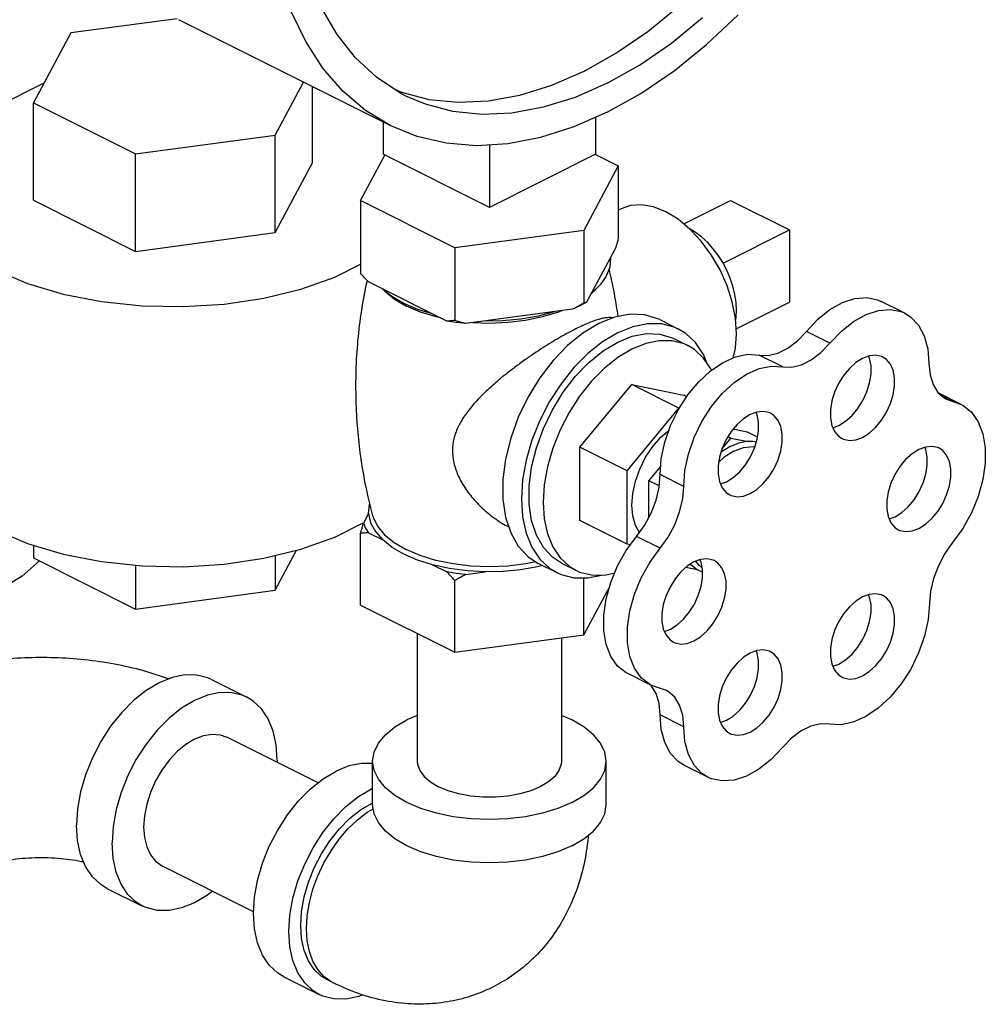
# Model space of a CAD drawing. Units: inches. Extents: x -22 to 146, y -14 to 115.
# Drawn here: x 133 to 136, y 87 to 90 of the extents above; entities that cross this region are included whole.
import ezdxf

# ---------------------------------------------------------------- set-up
doc = ezdxf.new("R2010")
doc.units = ezdxf.units.IN
doc.header["$MEASUREMENT"] = 0

msp = doc.modelspace()

# ---------------------------------------------------------------- linework, layer by layer
at = {"color": 7, "linetype": 'Continuous'}
for p, q in [((133.3442, 90.2637), (132.946, 90.2104)), ((134.1457, 89.8623), (133.3502, 90.26)), ((132.946, 90.2104), (132.8059, 89.9489)), ((132.845, 90.0219), (132.0557, 89.6272)), ((133.7115, 89.8276), (133.8179, 90.0262)), ((133.8516, 89.7237), (133.8516, 90.0094)), ((132.8059, 89.9489), (133.1886, 89.7576)), ((132.8059, 89.5836), (132.8059, 89.9489)), ((134.9121, 89.8943), (134.9121, 89.7559)), ((134.1166, 89.8769), (134.1166, 89.7559)), ((133.1886, 89.7576), (133.7115, 89.8276)), ((133.7115, 89.4623), (133.7115, 89.8276)), ((134.5144, 89.791), (134.5144, 89.557)), ((133.1886, 89.3922), (133.1886, 89.7576)), ((134.0314, 89.5829), (134.1224, 89.7528)), ((134.5144, 89.557), (134.1166, 89.7559)), ((134.9121, 89.7559), (134.5144, 89.557)), ((134.9117, 89.7551), (134.9973, 89.7123)), ((133.7115, 89.4623), (133.8516, 89.7237)), ((134.9973, 89.7123), (134.8679, 89.4708)), ((134.9973, 89.7123), (134.9973, 89.4395)), ((132.8059, 89.5836), (133.1886, 89.3922)), ((134.385, 89.4061), (134.0314, 89.5829)), ((134.0314, 89.5829), (134.0314, 89.3101)), ((135.0078, 89.5515), (134.9973, 89.5463)), ((135.2426, 89.4954), (135.4186, 89.5834)), ((135.4186, 89.5834), (135.6396, 89.4729)), ((133.1886, 89.3922), (133.7115, 89.4623)), ((134.8679, 89.4708), (134.385, 89.4061)), ((134.8679, 89.4708), (134.8679, 89.198)), ((135.3903, 89.3483), (135.6396, 89.4729)), ((135.6396, 89.4729), (135.6396, 89.2023)), ((134.385, 89.4061), (134.385, 89.1333)), ((134.9862, 89.4015), (134.879, 89.2014)), ((134.3546, 89.1312), (134.0617, 89.2776)), ((134.9064, 89.2426), (134.897, 89.2349)), ((134.9126, 89.2501), (134.9064, 89.2426)), ((134.1584, 89.2132), (134.2033, 89.1869)), ((134.2457, 89.1746), (134.1935, 89.1971)), ((135.4394, 89.1022), (135.6396, 89.2023)), ((136.071, 89.1607), (135.9826, 89.2048)), ((134.3041, 89.1564), (134.2457, 89.1746)), ((134.3307, 89.1431), (134.3146, 89.1465)), ((134.8265, 89.1752), (134.4264, 89.1216)), ((134.7849, 89.1696), (134.773, 89.1645)), ((134.9839, 89.1458), (134.9245, 89.1221)), ((134.5144, 89.1225), (134.4518, 89.125)), ((135.1526, 89.1366), (135.2233, 89.1012)), ((135.7907, 89.0482), (135.7023, 89.0924)), ((135.2056, 89.0659), (135.2587, 89.0394)), ((135.6139, 88.9598), (135.5255, 89.004)), ((134.8538, 88.6588), (135.0482, 88.8935)), ((135.0482, 88.8935), (135.2427, 88.8533)), ((135.225, 88.8051), (135.0482, 88.8935)), ((135.2537, 88.8477), (135.2427, 88.8533)), ((136.282, 88.8191), (136.1983, 88.8609)), ((136.2497, 88.8303), (136.2117, 88.8494)), ((136.2269, 88.8383), (136.282, 88.8191)), ((135.0306, 88.5705), (135.225, 88.8051)), ((135.802, 88.7315), (135.8245, 88.7398)), ((135.4289, 88.727), (135.4794, 88.7166)), ((135.5194, 88.6966), (135.4794, 88.7166)), ((135.3867, 88.6532), (135.4195, 88.6928)), ((135.4195, 88.6928), (135.4088, 88.6981)), ((135.4195, 88.6928), (135.4775, 88.6808)), ((135.0306, 88.5705), (134.8538, 88.6588)), ((134.8538, 88.3839), (134.8538, 88.6588)), ((135.0306, 88.2955), (135.0306, 88.5705)), ((135.112, 88.5329), (135.1566, 88.5867)), ((135.2427, 88.5117), (135.1543, 88.5559)), ((135.1508, 88.5135), (135.112, 88.5329)), ((135.112, 88.3959), (135.112, 88.5329)), ((135.3808, 88.5209), (135.4033, 88.5292)), ((134.0619, 88.4101), (134.0425, 88.3739)), ((134.0776, 88.4018), (134.0777, 88.4016)), ((135.0306, 88.2955), (134.8538, 88.3839)), ((136.0126, 88.39), (136.0351, 88.3984)), ((134.0314, 88.0674), (134.0314, 88.3358)), ((134.0617, 88.338), (134.1148, 88.3114)), ((135.0431, 88.2929), (135.0306, 88.2955)), ((135.1543, 88.28), (135.0659, 88.3242)), ((132.8059, 88.2913), (132.8059, 88.244)), ((133.7115, 88.1226), (133.7918, 88.2726)), ((132.8059, 88.244), (133.1886, 88.0526)), ((133.7115, 88.2529), (133.7115, 88.1226)), ((134.6964, 88.2243), (134.7671, 88.1889)), ((134.7848, 88.2243), (134.8378, 88.1977)), ((135.2685, 88.2209), (135.2938, 88.1992)), ((133.1886, 88.2167), (133.1886, 88.0526)), ((134.3016, 88.2181), (134.3546, 88.1915)), ((134.4264, 88.1819), (134.4989, 88.1916)), ((135.2938, 88.1992), (135.2505, 88.2081)), ((135.3129, 88.1905), (135.2938, 88.1992)), ((134.385, 87.8906), (134.385, 88.1591)), ((134.8679, 87.9553), (134.8679, 88.1694)), ((133.1886, 88.0526), (133.7115, 88.1226)), ((134.8679, 87.9553), (134.9654, 88.1371)), ((134.0314, 88.0674), (134.385, 87.8906)), ((135.1702, 87.9689), (135.1927, 87.9772)), ((134.2444, 87.9609), (134.2444, 87.4825)), ((134.385, 87.8906), (134.8679, 87.9553)), ((134.7844, 87.9441), (134.7844, 87.4825)), ((135.802, 87.838), (135.8245, 87.8464)), ((133.4726, 87.7889), (133.6052, 87.7226)), ((135.1215, 87.7664), (135.0331, 87.8105)), ((135.139, 87.7363), (135.1205, 87.7663)), ((135.1778, 87.7469), (135.1215, 87.7664)), ((134.2444, 87.654), (134.205, 87.6372)), ((135.2427, 87.6117), (135.1543, 87.6559)), ((135.3808, 87.6274), (135.4033, 87.6358)), ((133.8729, 87.4015), (133.5303, 87.5728)), ((133.7189, 87.486), (133.7184, 87.4787)), ((134.0769, 87.3202), (134.0769, 87.4825)), ((134.9519, 87.3202), (134.9519, 87.4825)), ((135.3337, 87.4224), (135.2453, 87.4666)), ((134.0769, 87.3805), (134.0724, 87.3788)), ((134.0724, 87.3246), (134.0769, 87.3264)), ((133.6309, 86.9187), (133.2888, 87.0898)), ((133.0813, 87.0063), (133.2139, 86.94)), ((133.7442, 86.6748), (133.8768, 86.6086)), ((133.9268, 86.6534), (133.9047, 86.6645))]:
    msp.add_line(p, q, dxfattribs=at)
for points in [[(134.8679, 90.0662), (134.9886, 90.1341), (135.1081, 90.2162), (135.2251, 90.3119), (135.3385, 90.4199), (135.447, 90.5394), (135.5496, 90.669), (135.6452, 90.8074), (135.7328, 90.9532), (135.8115, 91.1049), (135.8806, 91.2609), (135.9392, 91.4197), (135.9869, 91.5796), (136.0231, 91.7389), (136.0474, 91.8961), (136.0596, 92.0495), (136.0596, 92.1975), (136.0474, 92.3387), (136.0231, 92.4715), (135.9869, 92.5947), (135.9392, 92.7069), (135.8806, 92.807), (135.8115, 92.894), (135.7328, 92.9669)], [(134.2016, 89.9741), (134.1791, 89.986), (134.0915, 90.0442), (134.0127, 90.1171), (133.9437, 90.2041), (133.885, 90.3042), (133.8374, 90.4164), (133.8012, 90.5396), (133.7768, 90.6724), (133.7646, 90.8136), (133.7646, 90.9616), (133.7768, 91.115)], [(134.1457, 89.8623), (134.0501, 89.9204), (133.9656, 89.9923), (133.8907, 90.0786), (133.826, 90.1784), (133.7722, 90.2907)], [(134.9563, 89.9138), (135.0819, 89.9841), (135.2064, 90.069), (135.3284, 90.1674), (135.4468, 90.2785)], [(134.9563, 90.022), (135.077, 90.0899), (135.1965, 90.172), (135.3135, 90.2677)], [(134.8679, 90.0662), (134.7472, 90.0134), (134.6277, 89.976), (134.5107, 89.9546), (134.3974, 89.9494), (134.2888, 89.9603)], [(134.2888, 89.9603), (134.1863, 89.9873), (134.1607, 89.9982)], [(134.9563, 90.022), (134.8356, 89.9692), (134.7161, 89.9318), (134.5991, 89.9104), (134.4858, 89.9052), (134.3772, 89.9161), (134.2747, 89.9431), (134.2016, 89.9741)], [(134.9563, 89.9138), (134.8307, 89.8585), (134.7063, 89.8189), (134.5843, 89.7953), (134.4659, 89.788), (134.3522, 89.797), (134.2443, 89.8223), (134.1457, 89.8623)], [(135.1755, 89.5408), (135.1295, 89.5589), (135.0848, 89.5666), (135.0429, 89.5636), (135.0078, 89.5515)], [(135.2662, 89.4759), (135.2216, 89.5129), (135.1755, 89.5408)], [(135.4278, 88.9932), (135.4367, 89.0291), (135.4407, 89.0835), (135.4367, 89.1419), (135.4247, 89.2026), (135.4052, 89.2636), (135.3787, 89.3233), (135.346, 89.3796), (135.3081, 89.431), (135.2662, 89.4759)], [(135.4372, 89.1334), (135.4392, 89.1444), (135.4407, 89.1719), (135.4392, 89.2009), (135.4347, 89.2309), (135.4272, 89.2615), (135.417, 89.292), (135.4042, 89.3219), (135.3889, 89.3509), (135.3715, 89.3782), (135.3523, 89.4036), (135.3316, 89.4265), (135.3097, 89.4465), (135.287, 89.4634), (135.2672, 89.4749)], [(134.9678, 89.367), (134.9654, 89.3326), (134.9527, 89.2988), (134.9299, 89.2663), (134.8975, 89.2359)], [(132.6658, 89.3222), (132.784, 89.2721), (132.917, 89.2325), (133.0613, 89.2044), (133.2126, 89.1885), (133.3675, 89.1853), (133.5209, 89.1948), (133.6695, 89.217), (133.8084, 89.2509), (133.9347, 89.296), (134.0314, 89.3443)], [(134.1935, 89.1971), (134.1487, 89.2232), (134.1122, 89.2524)], [(134.1182, 89.2476), (134.1223, 89.2426), (134.1584, 89.2132)], [(135.7023, 89.0924), (135.745, 89.1377), (135.7907, 89.1741), (135.8376, 89.2003), (135.884, 89.2155), (135.9284, 89.2189), (135.9692, 89.2107), (135.9826, 89.2048)], [(134.3146, 89.1465), (134.2558, 89.1645), (134.2033, 89.1869)], [(134.879, 89.2014), (134.8538, 89.1878), (134.8265, 89.1752)], [(134.7575, 89.1659), (134.6968, 89.1497), (134.6318, 89.1383), (134.5642, 89.132), (134.4954, 89.1308)], [(134.773, 89.1645), (134.7141, 89.1465), (134.6503, 89.1333), (134.5832, 89.1252), (134.5144, 89.1225)], [(135.1526, 89.1366), (135.146, 89.1397), (135.0961, 89.1547), (135.0416, 89.1567), (134.9839, 89.1458)], [(135.7907, 89.0482), (135.8334, 89.0935), (135.879, 89.1299), (135.9259, 89.1561), (135.9724, 89.1713), (136.0168, 89.1747), (136.0575, 89.1665), (136.071, 89.1607)], [(136.071, 89.1607), (136.0931, 89.1467), (136.1222, 89.1161), (136.1439, 89.0759), (136.1573, 89.0275), (136.1619, 88.9726)], [(134.4264, 89.1216), (134.3901, 89.1257), (134.3546, 89.1312)], [(134.9245, 89.1221), (134.8651, 89.0864), (134.8074, 89.0396), (134.7529, 88.9831), (134.703, 88.9182), (134.6592, 88.8469), (134.6226, 88.7711), (134.5942, 88.6927), (134.5749, 88.6141), (134.5651, 88.5372), (134.5651, 88.4643), (134.5749, 88.3972)], [(135.2233, 89.1012), (135.2072, 89.1084), (135.1589, 89.1205), (135.1066, 89.1209), (135.0516, 89.1095), (134.9952, 89.0868)], [(134.9952, 89.0868), (134.9388, 89.0531), (134.8838, 89.0094), (134.8315, 88.9568), (134.7832, 88.8964), (134.7402, 88.8299), (134.7035, 88.7588), (134.6739, 88.6849), (134.6522, 88.6101), (134.639, 88.5361), (134.6346, 88.4648), (134.639, 88.3979), (134.6522, 88.3371), (134.6739, 88.2839), (134.7035, 88.2396), (134.7402, 88.2053), (134.7671, 88.1889)], [(134.9952, 89.0526), (135.05, 89.0744), (135.1032, 89.0845), (135.1536, 89.0826), (135.1996, 89.0688), (135.2056, 89.0659)], [(135.3294, 88.9747), (135.3165, 89.0063), (135.287, 89.0506), (135.2502, 89.0849), (135.2233, 89.1012)], [(135.5255, 89.004), (135.5593, 89.0025), (135.5955, 89.0112), (135.6324, 89.0296), (135.6686, 89.0571), (135.7023, 89.0924)], [(134.7848, 88.2243), (134.7504, 88.2467), (134.7167, 88.283), (134.6905, 88.3291), (134.6727, 88.3838), (134.6637, 88.4457), (134.6637, 88.513), (134.6727, 88.5839), (134.6905, 88.6564), (134.7167, 88.7287), (134.7504, 88.7987), (134.7909, 88.8645), (134.8369, 88.9243), (134.8872, 88.9765), (134.9405, 89.0196), (134.9952, 89.0526)], [(135.2586, 89.0394), (135.2438, 89.046), (135.1993, 89.0571), (135.1511, 89.0575), (135.1003, 89.047), (135.0482, 89.026)], [(135.3466, 88.9472), (135.3447, 88.9518), (135.3174, 88.9927), (135.2835, 89.0243), (135.2586, 89.0394)], [(135.6139, 88.9598), (135.6477, 88.9583), (135.6838, 88.967), (135.7208, 88.9855), (135.7569, 89.0129), (135.7907, 89.0482)], [(135.0482, 89.026), (134.9962, 88.995), (134.9454, 88.9547), (134.8972, 88.9061), (134.8527, 88.8504), (134.813, 88.7891), (134.7791, 88.7235), (134.7518, 88.6553), (134.7318, 88.5863), (134.7196, 88.518), (134.7155, 88.4522), (134.7196, 88.3905), (134.7318, 88.3345), (134.7518, 88.2854), (134.7791, 88.2445), (134.813, 88.2128), (134.8378, 88.1977)], [(135.1543, 88.5559), (135.1588, 88.6155), (135.172, 88.6774), (135.1936, 88.7394), (135.2227, 88.7993), (135.2582, 88.8548), (135.299, 88.904), (135.3434, 88.9451), (135.39, 88.9765), (135.437, 88.9973), (135.4827, 89.0066), (135.5255, 89.004)], [(135.8245, 88.7398), (135.8496, 88.7556), (135.8736, 88.7772), (135.8955, 88.8036), (135.9143, 88.8337), (135.9291, 88.8661), (135.9394, 88.8995), (135.9446, 88.9324), (135.9446, 88.9633), (135.9394, 88.9909), (135.9354, 88.9998)], [(135.9893, 88.9963), (135.9839, 88.9987), (135.962, 89.0033), (135.938, 89.0008), (135.9129, 88.9915)], [(135.9129, 88.6956), (135.938, 88.7114), (135.962, 88.733), (135.9839, 88.7594), (136.0027, 88.7895), (136.0175, 88.8219), (136.0278, 88.8553), (136.033, 88.8882), (136.033, 88.9191), (136.0278, 88.9467), (136.0175, 88.9698), (136.0027, 88.9874), (135.9893, 88.9963)], [(135.2427, 88.5117), (135.2472, 88.5713), (135.2604, 88.6332), (135.282, 88.6952), (135.3111, 88.7551), (135.3466, 88.8106), (135.3874, 88.8598), (135.4318, 88.9009), (135.4784, 88.9323), (135.5254, 88.9531), (135.5711, 88.9624), (135.6139, 88.9598)], [(135.9129, 88.9915), (135.8878, 88.9757), (135.8638, 88.9541), (135.8419, 88.9277), (135.8232, 88.8977), (135.8083, 88.8652), (135.798, 88.8318), (135.7928, 88.799), (135.7928, 88.768), (135.798, 88.7404), (135.8083, 88.7173), (135.8232, 88.6997), (135.8365, 88.6908)], [(136.1619, 88.9726), (136.1659, 88.9299), (136.1773, 88.893), (136.1956, 88.8632), (136.2201, 88.8421), (136.2269, 88.8383)], [(136.282, 88.8191), (136.2882, 88.8158), (136.3208, 88.79), (136.3463, 88.7539), (136.3639, 88.7089), (136.3729, 88.6565), (136.373, 88.5985), (136.3642, 88.5371), (136.3468, 88.4745), (136.3214, 88.4128), (136.2889, 88.3544), (136.2506, 88.3012)], [(135.4917, 88.7809), (135.4666, 88.7651), (135.4426, 88.7435), (135.4207, 88.7171), (135.402, 88.6871), (135.3871, 88.6546), (135.3769, 88.6213), (135.3716, 88.5884), (135.3716, 88.5575), (135.3769, 88.5298), (135.3871, 88.5067), (135.402, 88.4891), (135.4154, 88.4802)], [(135.4033, 88.5292), (135.4284, 88.545), (135.4525, 88.5666), (135.4743, 88.593), (135.4931, 88.6231), (135.5079, 88.6555), (135.5182, 88.6889), (135.5234, 88.7218), (135.5234, 88.7527), (135.5182, 88.7803), (135.5142, 88.7892)], [(135.5681, 88.7857), (135.5627, 88.7881), (135.5408, 88.7927), (135.5168, 88.7902), (135.4917, 88.7809)], [(135.4917, 88.4851), (135.5168, 88.5008), (135.5408, 88.5224), (135.5627, 88.5488), (135.5815, 88.5789), (135.5963, 88.6113), (135.6066, 88.6447), (135.6118, 88.6776), (135.6118, 88.7085), (135.6066, 88.7361), (135.5963, 88.7592), (135.5815, 88.7768), (135.5681, 88.7857)], [(135.0766, 88.339), (135.0617, 88.3657), (135.0516, 88.4013), (135.0482, 88.4418), (135.0516, 88.4857), (135.0617, 88.5314), (135.078, 88.577), (135.1, 88.6208), (135.1268, 88.6611), (135.1574, 88.6964), (135.1879, 88.723)], [(135.4195, 88.663), (135.4489, 88.6749), (135.4775, 88.6808)], [(135.4775, 88.6808), (135.5018, 88.6809), (135.5149, 88.6782)], [(135.8365, 88.6908), (135.8419, 88.6884), (135.8638, 88.6839), (135.8878, 88.6863), (135.9129, 88.6956)], [(135.4305, 88.6439), (135.3938, 88.6208), (135.374, 88.603)], [(135.4195, 88.663), (135.39, 88.6454), (135.3824, 88.6394)], [(135.4305, 88.6439), (135.4673, 88.6576), (135.5024, 88.6612), (135.5092, 88.6598)], [(136.1235, 88.65), (136.0984, 88.6343), (136.0744, 88.6127), (136.0525, 88.5863), (136.0337, 88.5562), (136.0189, 88.5238), (136.0086, 88.4904), (136.0034, 88.4575), (136.0034, 88.4266), (136.0086, 88.399), (136.0189, 88.3759), (136.0337, 88.3583), (136.0471, 88.3494)], [(136.0351, 88.3984), (136.0602, 88.4142), (136.0842, 88.4358), (136.1061, 88.4621), (136.1249, 88.4922), (136.1397, 88.5247), (136.15, 88.558), (136.1552, 88.5909), (136.1552, 88.6218), (136.15, 88.6495), (136.146, 88.6584)], [(136.1999, 88.6549), (136.1945, 88.6573), (136.1726, 88.6618), (136.1486, 88.6594), (136.1235, 88.65)], [(136.1235, 88.3542), (136.1486, 88.37), (136.1726, 88.3916), (136.1945, 88.418), (136.2133, 88.448), (136.2281, 88.4805), (136.2384, 88.5139), (136.2436, 88.5467), (136.2436, 88.5776), (136.2384, 88.6053), (136.2281, 88.6284), (136.2133, 88.646), (136.1999, 88.6549)], [(135.0659, 88.3242), (135.0958, 88.3658), (135.1205, 88.4118), (135.139, 88.4602), (135.1504, 88.509), (135.1543, 88.5559)], [(135.1543, 88.28), (135.1842, 88.3216), (135.2089, 88.3676), (135.2274, 88.416), (135.2388, 88.4648), (135.2427, 88.5117)], [(135.4154, 88.4802), (135.4207, 88.4778), (135.4426, 88.4733), (135.4666, 88.4757), (135.4917, 88.4851)], [(134.0619, 88.4101), (134.0646, 88.4436), (134.0667, 88.449)], [(134.0619, 88.4101), (134.0695, 88.376), (134.0872, 88.3429), (134.1148, 88.3114)], [(132.6658, 88.3479), (132.784, 88.2979), (132.917, 88.2582), (133.0613, 88.2301), (133.2126, 88.2142), (133.3675, 88.211), (133.5209, 88.2206), (133.6695, 88.2427), (133.8084, 88.2766), (133.9347, 88.3217), (134.0418, 88.3752)], [(134.0425, 88.3739), (134.0507, 88.3557), (134.0617, 88.338)], [(134.0777, 88.4016), (134.0792, 88.3965), (134.0953, 88.3629), (134.1218, 88.3309), (134.1579, 88.3015), (134.2028, 88.2752)], [(134.5749, 88.3972), (134.5942, 88.3379), (134.6226, 88.2879), (134.6592, 88.2486), (134.6964, 88.2243)], [(136.0471, 88.3494), (136.0525, 88.347), (136.0744, 88.3424), (136.0984, 88.3449), (136.1235, 88.3542)], [(134.1943, 88.2578), (134.1506, 88.2832), (134.1148, 88.3114)], [(135.0331, 87.8106), (135.0276, 87.8135), (134.9951, 87.839), (134.9697, 87.8747), (134.9522, 87.9195), (134.9433, 87.9716), (134.9433, 88.0292), (134.9522, 88.0903), (134.9697, 88.1525), (134.9951, 88.2137), (135.0276, 88.2716), (135.0659, 88.3242)], [(136.2506, 88.3012), (136.2213, 88.2601), (136.197, 88.2148), (136.1789, 88.1671), (136.1675, 88.1191), (136.1635, 88.0728)], [(134.3016, 88.2181), (134.245, 88.2359), (134.1943, 88.2578)], [(134.6887, 88.2293), (134.6505, 88.2214), (134.5833, 88.2133), (134.5144, 88.2106), (134.4454, 88.2133), (134.3782, 88.2214), (134.3143, 88.2346), (134.2554, 88.2527), (134.2028, 88.2752)], [(135.1215, 87.7664), (135.116, 87.7693), (135.0835, 87.7948), (135.0581, 87.8305), (135.0406, 87.8753), (135.0317, 87.9274), (135.0317, 87.985), (135.0406, 88.0461), (135.0581, 88.1083), (135.0835, 88.1695), (135.116, 88.2274), (135.1543, 88.28)], [(132.8282, 88.2328), (132.7636, 88.1755), (132.594, 88.0723)], [(135.2811, 88.2289), (135.256, 88.2131), (135.232, 88.1915), (135.2101, 88.1651), (135.1914, 88.135), (135.1765, 88.1026), (135.1663, 88.0692), (135.161, 88.0363), (135.161, 88.0054), (135.1663, 87.9778), (135.1765, 87.9547), (135.1914, 87.9371), (135.2048, 87.9282)], [(135.1927, 87.9772), (135.2179, 87.993), (135.2419, 88.0146), (135.2637, 88.041), (135.2825, 88.071), (135.2973, 88.1035), (135.3076, 88.1369), (135.3129, 88.1697), (135.3129, 88.2007), (135.3076, 88.2283), (135.3036, 88.2372)], [(135.3575, 88.2337), (135.3521, 88.2361), (135.3303, 88.2406), (135.3062, 88.2382), (135.2811, 88.2289)], [(135.2811, 87.933), (135.3062, 87.9488), (135.3303, 87.9704), (135.3521, 87.9968), (135.3709, 88.0268), (135.3857, 88.0593), (135.396, 88.0927), (135.4012, 88.1255), (135.4012, 88.1565), (135.396, 88.1841), (135.3857, 88.2072), (135.3709, 88.2248), (135.3575, 88.2337)], [(135.2858, 88.2328), (135.2992, 88.2169), (135.3113, 88.2088)], [(134.4989, 88.1916), (134.4307, 88.1954), (134.3644, 88.2043), (134.3016, 88.2181)], [(134.4264, 88.1819), (134.3901, 88.186), (134.3546, 88.1915)], [(134.7143, 88.2154), (134.6947, 88.2102), (134.6315, 88.1992), (134.5658, 88.193), (134.4989, 88.1916)], [(134.7671, 88.1889), (134.7832, 88.1818), (134.8315, 88.1697), (134.8838, 88.1693), (134.9343, 88.1797)], [(134.8378, 88.1977), (134.8527, 88.1912), (134.8972, 88.18), (134.9454, 88.1796), (134.9843, 88.1877)], [(135.9129, 88.098), (135.8878, 88.0822), (135.8638, 88.0607), (135.8419, 88.0343), (135.8232, 88.0042), (135.8083, 87.9718), (135.798, 87.9384), (135.7928, 87.9055), (135.7928, 87.8746), (135.798, 87.847), (135.8083, 87.8238), (135.8232, 87.8062), (135.8365, 87.7973)], [(135.8245, 87.8464), (135.8496, 87.8622), (135.8736, 87.8837), (135.8955, 87.9101), (135.9143, 87.9402), (135.9291, 87.9726), (135.9394, 88.006), (135.9446, 88.0389), (135.9446, 88.0698), (135.9394, 88.0974), (135.9354, 88.1064)], [(135.9893, 88.1029), (135.9839, 88.1053), (135.962, 88.1098), (135.938, 88.1073), (135.9129, 88.098)], [(135.9129, 87.8022), (135.938, 87.818), (135.962, 87.8395), (135.9839, 87.8659), (136.0027, 87.896), (136.0175, 87.9284), (136.0278, 87.9618), (136.033, 87.9947), (136.033, 88.0256), (136.0278, 88.0532), (136.0175, 88.0764), (136.0027, 88.094), (135.9893, 88.1029)], [(136.1635, 88.0728), (136.1586, 88.0127), (136.145, 87.9504), (136.123, 87.888), (136.0936, 87.8278), (136.0577, 87.7721), (136.0167, 87.7226), (135.9719, 87.6813), (135.925, 87.6496), (135.8777, 87.6287), (135.8317, 87.6192), (135.7885, 87.6215)], [(135.2048, 87.9282), (135.2101, 87.9258), (135.232, 87.9213), (135.256, 87.9237), (135.2811, 87.933)], [(135.4033, 87.6358), (135.4284, 87.6516), (135.4525, 87.6731), (135.4743, 87.6995), (135.4931, 87.7296), (135.5079, 87.762), (135.5182, 87.7954), (135.5234, 87.8283), (135.5234, 87.8592), (135.5182, 87.8868), (135.5142, 87.8958)], [(135.5681, 87.8923), (135.5627, 87.8947), (135.5408, 87.8992), (135.5168, 87.8967), (135.4917, 87.8874)], [(135.4917, 87.5916), (135.5168, 87.6074), (135.5408, 87.6289), (135.5627, 87.6553), (135.5815, 87.6854), (135.5963, 87.7178), (135.6066, 87.7512), (135.6118, 87.7841), (135.6118, 87.815), (135.6066, 87.8426), (135.5963, 87.8658), (135.5815, 87.8834), (135.5681, 87.8923)], [(135.4917, 87.8874), (135.4666, 87.8716), (135.4426, 87.8501), (135.4207, 87.8237), (135.402, 87.7936), (135.3871, 87.7612), (135.3769, 87.7278), (135.3716, 87.6949), (135.3716, 87.664), (135.3769, 87.6364), (135.3871, 87.6132), (135.402, 87.5957), (135.4154, 87.5867)], [(133.4726, 87.7889), (133.4588, 87.7951), (133.4174, 87.8054), (133.3725, 87.8058), (133.3253, 87.796), (133.2769, 87.7765), (133.2285, 87.7476), (133.1813, 87.7102), (133.1365, 87.665), (133.0951, 87.6132), (133.0582, 87.5562), (133.0267, 87.4952), (133.0013, 87.4318), (132.9827, 87.3676), (132.9714, 87.3041), (132.9676, 87.2429)], [(135.8365, 87.7973), (135.8419, 87.7949), (135.8638, 87.7904), (135.8878, 87.7929), (135.9129, 87.8022)], [(135.2427, 87.6117), (135.2388, 87.6548), (135.2274, 87.6921), (135.2089, 87.7221), (135.1842, 87.7434), (135.1778, 87.7469)], [(133.6052, 87.7226), (133.5914, 87.7288), (133.55, 87.7391), (133.5051, 87.7395), (133.4579, 87.7297), (133.4095, 87.7102), (133.3611, 87.6814), (133.3139, 87.6439), (133.2691, 87.5987), (133.2277, 87.5469), (133.1908, 87.4899), (133.1592, 87.4289), (133.1339, 87.3655), (133.1153, 87.3013), (133.104, 87.2378), (133.1002, 87.1766)], [(133.7189, 87.486), (133.7151, 87.5434), (133.7037, 87.5955), (133.6852, 87.6412), (133.6598, 87.6792), (133.6283, 87.7086), (133.6052, 87.7226)], [(135.1543, 87.6559), (135.1504, 87.699), (135.139, 87.7363)], [(134.0769, 87.4825), (134.0823, 87.5168), (134.0983, 87.5501), (134.1246, 87.5819), (134.1604, 87.6111), (134.205, 87.6372)], [(134.9519, 87.4825), (134.9465, 87.5168), (134.9305, 87.5501), (134.9042, 87.5819), (134.8683, 87.6111), (134.8237, 87.6372), (134.7844, 87.654)], [(135.2453, 87.4666), (135.2224, 87.4811), (135.1934, 87.5119), (135.172, 87.5523), (135.1588, 87.6009), (135.1543, 87.6559)], [(135.3337, 87.4224), (135.3108, 87.4369), (135.2818, 87.4677), (135.2604, 87.5081), (135.2472, 87.5567), (135.2427, 87.6117)], [(135.7885, 87.6215), (135.755, 87.6229), (135.7191, 87.6142), (135.6824, 87.5959), (135.6466, 87.5687), (135.613, 87.5338)], [(133.4095, 87.5652), (133.3764, 87.545), (133.3442, 87.5184), (133.3141, 87.4861), (133.2868, 87.4491), (133.2633, 87.4085), (133.2442, 87.3656), (133.2301, 87.3216), (133.2215, 87.2779), (133.2186, 87.2359), (133.2215, 87.1967), (133.2301, 87.1617), (133.2442, 87.1317), (133.2633, 87.1079), (133.2888, 87.0898)], [(133.4095, 87.5652), (133.4427, 87.5782), (133.4748, 87.5837), (133.505, 87.5816), (133.5303, 87.5728)], [(135.4154, 87.5867), (135.4207, 87.5843), (135.4426, 87.5798), (135.4666, 87.5823), (135.4917, 87.5916)], [(135.613, 87.5338), (135.5702, 87.4887), (135.5246, 87.4525), (135.4777, 87.4265), (135.4312, 87.4116), (135.3869, 87.4084), (135.3462, 87.4169), (135.3337, 87.4224)], [(134.0769, 87.474), (134.0355, 87.4743), (133.9882, 87.4646), (133.9399, 87.445)], [(134.8237, 87.3279), (134.7715, 87.3056), (134.713, 87.2876), (134.6496, 87.2745), (134.5828, 87.2665), (134.5144, 87.2638), (134.4459, 87.2665), (134.3792, 87.2745), (134.3158, 87.2876), (134.2572, 87.3056), (134.205, 87.3279), (134.1604, 87.354), (134.1246, 87.3832), (134.0983, 87.4149), (134.0823, 87.4483), (134.0769, 87.4825)], [(134.2444, 87.4825), (134.2454, 87.4708), (134.2536, 87.4476), (134.2697, 87.4255), (134.2932, 87.4051), (134.3235, 87.3871)], [(134.7844, 87.4825), (134.7833, 87.4708), (134.7752, 87.4476), (134.7591, 87.4255), (134.7355, 87.4051), (134.7053, 87.3871), (134.6692, 87.372), (134.6285, 87.3602), (134.5843, 87.3521), (134.5379, 87.3481), (134.4908, 87.3481), (134.4445, 87.3521), (134.4003, 87.3602), (134.3595, 87.372), (134.3235, 87.3871)], [(134.8237, 87.3279), (134.8683, 87.354), (134.9042, 87.3832), (134.9305, 87.4149), (134.9465, 87.4483), (134.9519, 87.4825)], [(133.7442, 86.6748), (133.7211, 86.6889), (133.6896, 86.7183), (133.6642, 86.7563), (133.6456, 86.802), (133.6343, 86.8541), (133.6305, 86.9115), (133.6343, 86.9727), (133.6456, 87.0361), (133.6642, 87.1004), (133.6896, 87.1637), (133.7211, 87.2247), (133.758, 87.2818), (133.7994, 87.3335), (133.8443, 87.3787), (133.8915, 87.4162), (133.9399, 87.445)], [(133.8768, 86.6086), (133.8537, 86.6226), (133.8222, 86.652), (133.7968, 86.69), (133.7782, 86.7357), (133.7669, 86.7878), (133.7631, 86.8452), (133.7669, 86.9064), (133.7782, 86.9698), (133.7968, 87.0341), (133.8222, 87.0974), (133.8537, 87.1584), (133.8906, 87.2155), (133.932, 87.2672), (133.9768, 87.3124), (134.024, 87.3499), (134.0724, 87.3788)], [(133.9047, 86.6645), (133.8849, 86.6765), (133.8579, 86.7017), (133.8362, 86.7343), (133.8202, 86.7734), (133.8105, 86.8181), (133.8073, 86.8673), (133.8105, 86.9197), (133.8202, 86.9741), (133.8362, 87.0292), (133.8579, 87.0835), (133.8849, 87.1358), (133.9166, 87.1847), (133.9521, 87.229), (133.9905, 87.2678), (134.031, 87.2999), (134.0724, 87.3246)], [(133.9268, 86.6534), (133.9209, 86.6566), (133.8941, 86.6759), (133.8715, 86.7017), (133.8533, 86.7333), (133.8401, 86.7701), (133.8321, 86.8114), (133.8294, 86.8562), (133.8321, 86.9038), (133.8401, 86.9531), (133.8533, 87.0031), (133.8715, 87.0529), (133.8941, 87.1013), (133.9209, 87.1474), (133.9512, 87.1903), (133.9844, 87.2292), (134.0198, 87.2631), (134.0568, 87.2914), (134.0793, 87.3046)], [(134.2572, 87.1432), (134.205, 87.1655), (134.1604, 87.1916), (134.1246, 87.2209), (134.0983, 87.2526), (134.0823, 87.2859), (134.0769, 87.3202)], [(134.8237, 87.1655), (134.8683, 87.1916), (134.9042, 87.2209), (134.9305, 87.2526), (134.9465, 87.2859), (134.9519, 87.3202)], [(133.0813, 87.0063), (133.0582, 87.0203), (133.0267, 87.0498), (133.0013, 87.0878), (132.9827, 87.1334), (132.9714, 87.1856), (132.9676, 87.2429)], [(133.2139, 86.94), (133.1908, 86.954), (133.1592, 86.9835), (133.1339, 87.0215), (133.1153, 87.0671), (133.104, 87.1193), (133.1002, 87.1766)], [(134.8237, 87.1655), (134.7715, 87.1432), (134.713, 87.1253), (134.6496, 87.1121), (134.5828, 87.1041), (134.5144, 87.1014), (134.4459, 87.1041), (134.3792, 87.1121), (134.3158, 87.1253), (134.2572, 87.1432)], [(133.4764, 86.996), (133.4579, 86.9813), (133.4095, 86.9524), (133.3611, 86.9329), (133.3139, 86.9232), (133.2691, 86.9235), (133.2277, 86.9339), (133.2139, 86.94)], [(134.0401, 86.608), (134.024, 86.6015), (133.9768, 86.5917), (133.932, 86.5921), (133.8906, 86.6024), (133.8768, 86.6086)]]:
    msp.add_lwpolyline(points, dxfattribs=at)
for points in [[(134.9973, 89.4395), (134.9936, 89.4263), (134.9899, 89.4137), (134.9862, 89.4015)], [(134.0617, 89.2776), (134.0518, 89.288), (134.0417, 89.2988), (134.0314, 89.3101)], [(134.9628, 89.3232), (134.9793, 89.2474), (134.996, 89.148)], [(134.0776, 88.4018), (134.0495, 88.5236), (134.0211, 88.7265), (134.0153, 88.9457), (134.036, 89.1704), (134.0559, 89.2789)], [(134.0559, 89.2789), (134.0564, 89.281)], [(134.8679, 89.198), (134.8539, 89.19), (134.8401, 89.1824), (134.8265, 89.1752)], [(134.879, 89.2014), (134.8754, 89.2), (134.8717, 89.1989), (134.8679, 89.198)], [(134.9759, 89.1428), (134.9732, 89.1434), (134.9598, 89.1441), (134.9452, 89.1425), (134.9288, 89.1388), (134.91, 89.1329), (134.8884, 89.1248), (134.8645, 89.1144), (134.8389, 89.1021)], [(134.385, 89.1333), (134.3747, 89.1323), (134.3646, 89.1316), (134.3546, 89.1312)], [(134.4264, 89.1216), (134.4128, 89.1251), (134.399, 89.1291), (134.385, 89.1333)], [(134.8389, 89.1021), (134.8098, 89.087), (134.7788, 89.0697), (134.7467, 89.0507), (134.7145, 89.0306), (134.6821, 89.0093), (134.6474, 88.9854), (134.6085, 88.957), (134.5649, 88.9229), (134.5196, 88.8841), (134.4761, 88.8421), (134.4376, 88.798), (134.4073, 88.7534), (134.3875, 88.7103), (134.3776, 88.6684), (134.3771, 88.6267), (134.3859, 88.5833), (134.4047, 88.5377), (134.4342, 88.4905), (134.4723, 88.4457), (134.5157, 88.4065), (134.5613, 88.3746), (134.5868, 88.3602)], [(134.0314, 88.3358), (134.0352, 88.349), (134.0389, 88.3617), (134.0425, 88.3739)], [(134.0617, 88.338), (134.0518, 88.3376), (134.0417, 88.3368), (134.0314, 88.3358)], [(134.385, 88.1591), (134.3747, 88.1704), (134.3646, 88.1812), (134.3546, 88.1915)], [(134.4264, 88.1819), (134.4128, 88.1747), (134.399, 88.1671), (134.385, 88.1591)], [(133.3125, 87.7912), (133.2193, 87.8208), (133.1094, 87.8459), (132.9972, 87.8621), (132.8849, 87.8698), (132.7731, 87.8694), (132.6625, 87.861), (132.5533, 87.8445), (132.4467, 87.8197), (132.3576, 87.7912)], [(134.8854, 87.2046), (134.8831, 87.1833), (134.8648, 87.0798), (134.8361, 86.987), (134.7984, 86.904), (134.7506, 86.8273), (134.6948, 86.7602), (134.6328, 86.7036), (134.5629, 86.6556), (134.5278, 86.6365)], [(132.9949, 87.1039), (132.9748, 87.108), (132.9319, 87.1147), (132.8851, 87.1191), (132.8364, 87.1206), (132.7874, 87.1192), (132.7401, 87.115), (132.6965, 87.1083), (132.6751, 87.1039)], [(134.5278, 86.6365), (134.4859, 86.6176), (134.4015, 86.5903), (134.3127, 86.5754), (134.2216, 86.5734), (134.1244, 86.5852), (134.0247, 86.6121), (133.9268, 86.6534)]]:
    msp.add_spline(points, degree=3, dxfattribs=at)

doc.saveas('drawing.dxf')
